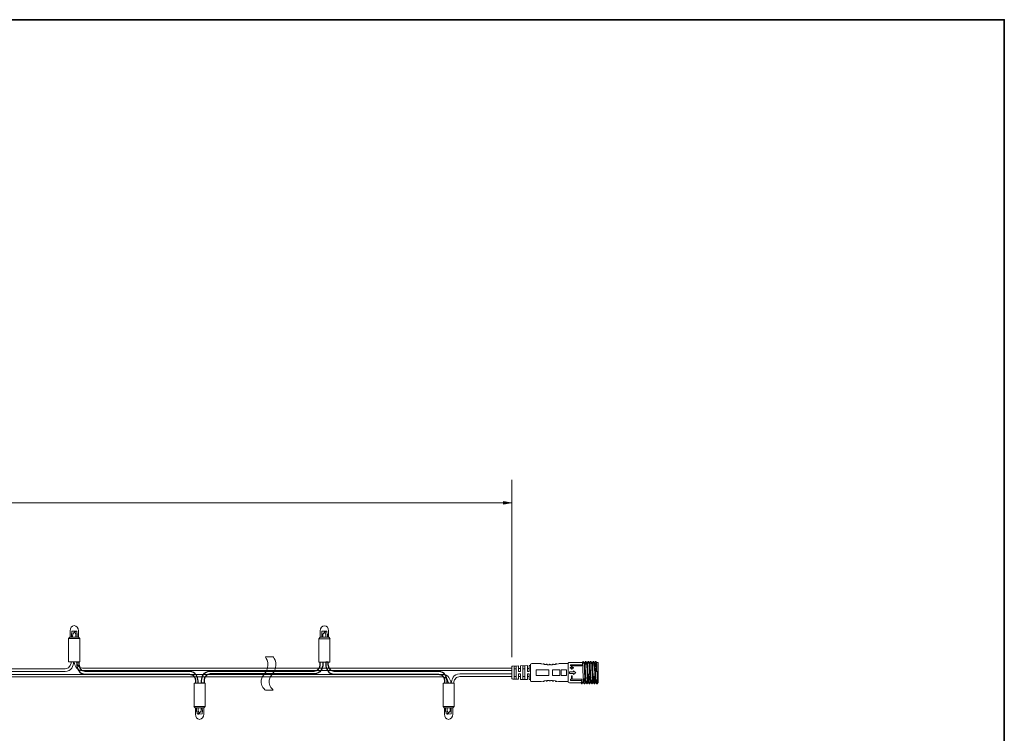
# Model space of a CAD drawing. Units: inches. Extents: x -49 to 343, y -34 to 243.
# Drawn here: x 147 to 343, y 101 to 243 of the extents above; entities that cross this region are included whole.
import ezdxf

# ---------------------------------------------------------------- set-up
doc = ezdxf.new("R2010")
doc.units = ezdxf.units.IN
doc.header["$MEASUREMENT"] = 0
doc.layers.add('_U+30EC_U+30A4_U+30E4_U+30FC 1', color=7, linetype='Continuous')

# ---------------------------------------------------------------- blocks, each defined once
blk = doc.blocks.new('block 2')
at = {"layer": '_U+30EC_U+30A4_U+30E4_U+30FC 1'}
blk.add_hatch(color=18, dxfattribs=at).paths.add_polyline_path([(243.59, 147.23), (243.59, 146.69), (245.17, 146.95)])
at = {"layer": '_U+30EC_U+30A4_U+30E4_U+30FC 1', "color": 18, "lineweight": 9}
for points in [[(245.26, 116.2), (245.26, 151.53)], [(47.82, 146.97), (245.17, 146.97)]]:
    blk.add_lwpolyline(points, dxfattribs=at)
at = {"layer": '_U+30EC_U+30A4_U+30E4_U+30FC 1', "lineweight": 0}
blk.add_lwpolyline([(243.59, 147.23), (243.59, 146.69), (245.17, 146.95), (243.59, 147.23)], dxfattribs=at)
blk = doc.blocks.new('block 8')
at = {"layer": '_U+30EC_U+30A4_U+30E4_U+30FC 1', "color": 7, "lineweight": 18}
for points in [[(158.91, 120.2), (157.18, 120.2), (156.92, 119.89), (159.17, 119.89), (158.91, 120.2)], [(159.16, 115.23), (156.92, 115.23), (156.92, 119.89), (159.16, 119.89), (159.16, 115.23)], [(157.51, 120.2), (157.51, 120.89), (157.55, 121.07), (157.56, 121.39), (158.27, 121.4), (157.73, 120.83), (157.72, 120.21)], [(158.33, 120.23), (158.35, 120.81), (158.13, 121.08), (158.38, 121.4), (158.56, 121.39), (158.56, 121.06), (158.65, 120.81), (158.65, 120.19)]]:
    blk.add_lwpolyline(points, dxfattribs=at)
blk.add_open_spline([(157.22, 120.19), (157.22, 120.19), (157.2, 121.45), (157.2, 121.45), (157.2, 122.02), (157.58, 122.48), (158.05, 122.48), (158.51, 122.48), (158.89, 122.02), (158.89, 121.45), (158.89, 121.45), (158.89, 120.2), (158.89, 120.2)], degree=3, knots=[0, 0, 0, 0, 1, 1, 1, 2, 2, 2, 3, 3, 3, 4, 4, 4, 4], dxfattribs=at)
blk = doc.blocks.new('block 9')
at = {"layer": '_U+30EC_U+30A4_U+30E4_U+30FC 1', "color": 7, "lineweight": 18}
for points in [[(181.93, 111.04), (184.16, 111.04), (184.16, 106.37), (181.93, 106.37), (181.93, 111.04)], [(182.17, 106.06), (183.9, 106.06), (184.16, 106.37), (181.91, 106.37), (182.17, 106.06)], [(182.76, 106.03), (182.74, 105.46), (182.95, 105.18), (182.71, 104.86), (182.53, 104.87), (182.52, 105.2), (182.44, 105.45), (182.44, 106.07)], [(183.57, 106.06), (183.58, 105.37), (183.53, 105.19), (183.52, 104.87), (182.82, 104.86), (183.35, 105.43), (183.36, 106.06)]]:
    blk.add_lwpolyline(points, dxfattribs=at)
blk.add_open_spline([(183.87, 106.07), (183.87, 106.07), (183.88, 104.81), (183.88, 104.81), (183.88, 104.24), (183.5, 103.79), (183.04, 103.79), (182.57, 103.79), (182.19, 104.24), (182.19, 104.81), (182.19, 104.81), (182.19, 106.06), (182.19, 106.06)], degree=3, knots=[0, 0, 0, 0, 1, 1, 1, 2, 2, 2, 3, 3, 3, 4, 4, 4, 4], dxfattribs=at)
blk = doc.blocks.new('block 10')
at = {"layer": '_U+30EC_U+30A4_U+30E4_U+30FC 1', "color": 7, "lineweight": 18}
for points in [[(208.77, 120.16), (207.04, 120.16), (206.78, 119.85), (209.03, 119.85), (208.77, 120.16)], [(209.02, 115.19), (206.78, 115.19), (206.78, 119.85), (209.02, 119.85), (209.02, 115.19)], [(207.37, 120.16), (207.37, 120.85), (207.41, 121.03), (207.42, 121.35), (208.13, 121.36), (207.59, 120.79), (207.58, 120.17)], [(208.19, 120.19), (208.21, 120.76), (207.99, 121.04), (208.23, 121.36), (208.42, 121.35), (208.42, 121.02), (208.51, 120.77), (208.51, 120.15)]]:
    blk.add_lwpolyline(points, dxfattribs=at)
blk.add_open_spline([(207.08, 120.15), (207.08, 120.15), (207.06, 121.41), (207.06, 121.41), (207.06, 121.98), (207.44, 122.44), (207.91, 122.44), (208.37, 122.44), (208.75, 121.98), (208.75, 121.41), (208.75, 121.41), (208.75, 120.16), (208.75, 120.16)], degree=3, knots=[0, 0, 0, 0, 1, 1, 1, 2, 2, 2, 3, 3, 3, 4, 4, 4, 4], dxfattribs=at)
blk = doc.blocks.new('block 11')
at = {"layer": '_U+30EC_U+30A4_U+30E4_U+30FC 1', "color": 7, "lineweight": 18}
for points in [[(231.57, 111.04), (233.81, 111.04), (233.81, 106.37), (231.57, 106.37), (231.57, 111.04)], [(231.82, 106.06), (233.55, 106.06), (233.81, 106.37), (231.56, 106.37), (231.82, 106.06)], [(232.4, 106.03), (232.39, 105.46), (232.6, 105.18), (232.36, 104.86), (232.17, 104.87), (232.17, 105.2), (232.08, 105.45), (232.08, 106.07)], [(233.22, 106.06), (233.22, 105.37), (233.18, 105.19), (233.17, 104.87), (232.46, 104.86), (233, 105.43), (233.01, 106.06)]]:
    blk.add_lwpolyline(points, dxfattribs=at)
blk.add_open_spline([(233.51, 106.07), (233.51, 106.07), (233.53, 104.81), (233.53, 104.81), (233.53, 104.24), (233.15, 103.79), (232.68, 103.79), (232.22, 103.79), (231.84, 104.24), (231.84, 104.81), (231.84, 104.81), (231.84, 106.06), (231.84, 106.06)], degree=3, knots=[0, 0, 0, 0, 1, 1, 1, 2, 2, 2, 3, 3, 3, 4, 4, 4, 4], dxfattribs=at)
blk = doc.blocks.new('block 17')
at = {"layer": '_U+30EC_U+30A4_U+30E4_U+30FC 1', "color": 29, "lineweight": 18}
for points in [[(245.49, 114.41), (245.36, 114.38), (245.28, 114.31), (245.25, 114.19)], [(245.25, 112.04), (245.25, 114.19)], [(246.62, 114.45), (245.49, 114.41)], [(246.13, 114.41), (245.74, 114.41)], [(245.74, 114.41), (245.74, 111.82)], [(246.13, 113.86), (245.74, 113.86)], [(246.13, 111.81), (246.13, 114.41)], [(246.99, 113.34), (246.62, 113.34), (246.62, 114.45)], [(246.99, 113.91), (246.62, 113.91)], [(248.38, 114.51), (246.99, 114.47)], [(246.99, 114.47), (246.99, 113.34)], [(247.87, 114.47), (247.68, 114.47), (247.5, 114.45)], [(247.5, 114.45), (247.5, 111.76)], [(247.87, 113.86), (247.5, 113.86)], [(247.87, 111.76), (247.87, 114.47)], [(248.75, 113.34), (248.38, 113.34), (248.38, 114.51)], [(248.75, 113.91), (248.38, 113.91)], [(248.99, 114.53), (248.75, 114.51)], [(248.75, 114.51), (248.75, 113.34)], [(249.24, 114.92), (249.13, 114.89), (249.03, 114.8), (248.99, 114.69)], [(248.99, 111.53), (248.99, 114.69)], [(251, 114.92), (249.24, 114.92)], [(251.5, 114.79), (251.16, 114.88), (251.05, 114.91), (251, 114.92)], [(251.5, 114.79), (251.55, 114.86), (251.6, 114.88), (251.68, 114.88), (251.75, 114.82), (251.75, 114.75)], [(252.12, 114.7), (251.75, 114.75)], [(252.12, 114.7), (252.16, 114.76), (252.2, 114.79), (252.27, 114.8), (252.35, 114.75), (252.37, 114.67)], [(252.74, 114.66), (252.37, 114.67)], [(252.74, 114.66), (252.77, 114.73), (252.87, 114.78), (252.97, 114.73), (253, 114.66)], [(253.38, 114.67), (253, 114.66)], [(253.38, 114.67), (253.39, 114.75), (253.47, 114.8), (253.56, 114.79), (253.59, 114.76), (253.62, 114.7)], [(254, 114.75), (253.62, 114.7)], [(254, 114.75), (254.01, 114.82), (254.08, 114.88), (254.16, 114.88), (254.19, 114.86), (254.24, 114.79)], [(254.74, 114.92), (254.71, 114.91), (254.6, 114.88), (254.24, 114.79)], [(256.5, 114.92), (254.74, 114.92)], [(256.75, 115.14), (256.62, 115.11), (256.54, 115.02), (256.5, 114.92)], [(256.5, 114.92), (256.5, 111.31)], [(259.34, 115.14), (256.75, 115.14)], [(257.2, 114.35), (257.2, 114.11), (256.94, 114.11), (256.94, 114.03), (257.2, 114.03), (257.2, 113.79), (257.3, 113.79), (257.3, 114.03), (257.56, 114.03), (257.56, 114.11), (257.3, 114.11), (257.3, 114.35), (257.2, 114.35)], [(257.01, 114.66), (257.01, 114.45)], [(259.26, 114.66), (257.01, 114.66)], [(259.26, 114.45), (257.01, 114.45)], [(259.26, 114.66), (259.26, 114.45)], [(259.45, 115.32), (259.34, 115.14)], [(259.34, 115.14), (259.35, 115.11), (259.37, 115.01), (259.39, 114.85), (259.4, 114.63), (259.42, 114.35), (259.44, 114.04), (259.45, 113.34), (259.49, 112.6), (259.52, 111.94), (259.53, 111.65), (259.55, 111.43), (259.57, 111.25), (259.58, 111.13)], [(259.45, 115.32), (259.45, 115.3)], [(259.53, 115.33), (259.47, 115.33)], [(259.55, 115.32), (259.57, 115.29), (259.57, 115.2), (259.58, 115.1), (259.6, 114.94)], [(259.66, 115.14), (259.55, 115.32)], [(259.84, 115.14), (259.66, 115.14)], [(259.91, 111.09), (259.89, 111.12), (259.88, 111.24), (259.86, 111.41), (259.84, 111.66), (259.83, 111.96), (259.83, 112.29), (259.79, 113.06), (259.76, 113.82), (259.75, 114.17), (259.73, 114.48), (259.71, 114.75), (259.7, 114.95), (259.68, 115.08), (259.66, 115.13)], [(259.96, 115.32), (259.84, 115.14)], [(259.84, 115.14), (259.86, 115.11), (259.88, 115.01), (259.89, 114.85), (259.91, 114.63), (259.92, 114.35), (259.92, 114.04), (259.96, 113.34), (259.99, 112.6), (260.02, 111.94), (260.04, 111.65), (260.06, 111.43), (260.06, 111.25), (260.07, 111.13)], [(259.96, 115.32), (259.96, 115.3)], [(260.04, 115.33), (259.97, 115.33)], [(260.06, 115.32), (260.07, 115.26), (260.07, 115.14), (260.09, 114.95), (260.1, 114.72)], [(260.17, 115.14), (260.06, 115.32)], [(260.35, 115.14), (260.17, 115.14)], [(260.41, 111.09), (260.4, 111.12), (260.38, 111.24), (260.36, 111.41), (260.35, 111.66), (260.33, 111.96), (260.32, 112.29), (260.28, 113.06), (260.27, 113.82), (260.25, 114.17), (260.23, 114.48), (260.22, 114.75), (260.2, 114.95), (260.19, 115.08), (260.17, 115.13)], [(260.46, 115.32), (260.35, 115.14)], [(260.35, 115.14), (260.36, 115.11), (260.38, 115.01), (260.38, 114.85), (260.4, 114.63), (260.41, 114.35), (260.43, 114.04), (260.46, 113.34), (260.49, 112.6), (260.51, 111.94), (260.53, 111.65), (260.54, 111.43), (260.56, 111.25), (260.58, 111.13)], [(260.54, 115.33), (260.46, 115.33)], [(260.46, 115.32), (260.46, 115.3)], [(260.54, 115.32), (260.56, 115.29), (260.58, 115.22), (260.58, 115.1), (260.59, 114.95)], [(260.67, 115.14), (260.54, 115.32)], [(260.84, 115.14), (260.66, 115.14)], [(260.92, 111.09), (260.9, 111.12), (260.89, 111.24), (260.87, 111.41), (260.85, 111.66), (260.84, 111.96), (260.82, 112.29), (260.79, 113.06), (260.76, 113.82), (260.74, 114.17), (260.72, 114.48), (260.71, 114.75), (260.69, 114.95), (260.69, 115.08), (260.67, 115.13)], [(260.95, 115.32), (260.84, 115.14)], [(260.84, 115.14), (260.85, 115.11), (260.87, 115.01), (260.89, 114.85), (260.9, 114.63), (260.92, 114.35), (260.93, 114.04), (260.97, 113.34), (260.98, 112.6), (261.02, 111.94), (261.03, 111.65), (261.05, 111.43), (261.07, 111.25), (261.08, 111.13)], [(260.95, 115.32), (260.95, 115.3)], [(261.03, 115.33), (260.97, 115.33)], [(261.05, 115.32), (261.07, 115.29), (261.08, 115.2), (261.08, 115.08), (261.1, 114.91)], [(261.16, 115.14), (261.05, 115.32)], [(261.34, 115.14), (261.16, 115.14)], [(261.41, 111.09), (261.39, 111.12), (261.37, 111.24), (261.37, 111.41), (261.36, 111.66), (261.34, 111.96), (261.33, 112.29), (261.29, 113.06), (261.26, 113.82), (261.24, 114.17), (261.23, 114.48), (261.21, 114.75), (261.2, 114.95), (261.18, 115.08), (261.16, 115.13)], [(261.46, 115.32), (261.34, 115.14)], [(261.34, 115.14), (261.36, 115.11), (261.37, 115.01), (261.39, 114.85), (261.41, 114.63), (261.42, 114.35), (261.44, 114.04), (261.46, 113.34), (261.49, 112.6), (261.52, 111.94), (261.54, 111.65), (261.55, 111.43), (261.57, 111.25), (261.57, 111.13)], [(261.46, 115.32), (261.46, 115.3)], [(261.54, 115.33), (261.47, 115.33)], [(261.55, 115.32), (261.57, 115.27), (261.59, 115.16), (261.59, 115), (261.6, 114.76)], [(261.67, 115.14), (261.55, 115.32)], [(261.85, 115.14), (261.67, 115.14)], [(261.91, 111.09), (261.9, 111.12), (261.88, 111.24), (261.86, 111.41), (261.85, 111.66), (261.83, 111.96), (261.81, 112.29), (261.8, 113.06), (261.77, 113.82), (261.75, 114.17), (261.73, 114.48), (261.72, 114.75), (261.7, 114.95), (261.68, 115.08), (261.67, 115.13)], [(261.96, 115.32), (261.85, 115.14)], [(262.09, 111.09), (262.07, 111.12), (262.06, 111.24), (262.04, 111.43), (262.03, 111.68), (262.01, 111.98), (261.99, 112.34), (261.98, 113.12), (261.94, 113.89), (261.93, 114.25), (261.91, 114.55), (261.9, 114.8), (261.88, 115), (261.86, 115.1), (261.85, 115.14)], [(262.04, 115.33), (261.96, 115.33)], [(261.96, 115.32), (261.96, 115.3)], [(262.06, 115.32), (262.06, 115.26), (262.07, 115.13), (262.09, 114.94), (262.11, 114.69), (262.12, 114.38), (262.14, 114.03), (262.17, 113.25)], [(262.17, 115.14), (262.06, 115.32)], [(262.5, 115.14), (262.17, 115.14)], [(262.42, 111.09), (262.4, 111.12), (262.38, 111.24), (262.37, 111.41), (262.35, 111.66), (262.34, 111.96), (262.32, 112.29), (262.29, 113.06), (262.25, 113.82), (262.24, 114.17), (262.22, 114.48), (262.22, 114.75), (262.21, 114.95), (262.19, 115.08), (262.17, 115.13)], [(262.5, 115.14), (262.5, 111.09)], [(245.25, 112.04), (245.28, 111.93), (245.36, 111.85), (245.49, 111.81), (246.62, 111.78)], [(245.74, 112.35), (246.13, 112.35)], [(246.62, 111.78), (246.62, 112.9), (246.99, 112.9)], [(246.62, 112.32), (246.99, 112.32)], [(246.99, 111.76), (246.99, 112.9)], [(247.5, 112.35), (247.87, 112.35)], [(248.38, 111.72), (248.38, 112.9), (248.75, 112.9)], [(248.38, 112.32), (248.75, 112.32)], [(248.75, 111.71), (248.75, 112.9)], [(252.63, 113.67), (250.12, 113.67), (250.12, 112.56), (252.63, 112.56), (252.63, 113.67)], [(253.38, 113.69), (253.38, 112.54)], [(253.38, 113.69), (254.88, 113.69)], [(254.88, 112.54), (253.38, 112.54)], [(256.18, 113.69), (255.14, 113.69), (255.14, 112.54), (256.18, 112.54), (256.18, 113.69)], [(257.56, 113.47), (257.56, 113.28), (256.81, 113.28)], [(256.81, 113.28), (256.81, 112.94), (257.56, 112.94), (257.56, 112.76)], [(257.3, 112.44), (257.2, 112.44), (257.2, 111.87), (257.3, 111.87), (257.3, 112.44)], [(257.56, 113.47), (257.73, 113.35), (257.91, 113.23), (258.07, 113.12)], [(258.07, 113.12), (257.91, 113), (257.73, 112.88), (257.56, 112.76)], [(257.56, 112.76), (257.56, 112.94)], [(259.71, 110.91), (259.7, 110.93), (259.68, 110.99), (259.66, 111.19), (259.65, 111.51), (259.63, 111.93)], [(260.71, 110.91), (260.69, 110.96), (260.67, 111.06), (260.67, 111.24), (260.66, 111.47), (260.64, 111.75), (260.63, 112.06), (260.59, 112.79)], [(261.7, 110.91), (261.7, 110.94), (261.68, 111.03), (261.67, 111.16), (261.67, 111.34), (261.65, 111.57), (261.64, 111.82), (261.62, 112.43)], [(245.74, 111.82), (245.92, 111.82), (246.13, 111.81)], [(246.99, 111.76), (248.38, 111.72)], [(247.5, 111.76), (247.87, 111.76)], [(248.75, 111.71), (248.99, 111.71)], [(248.99, 111.53), (249.03, 111.43), (249.13, 111.34), (249.24, 111.31)], [(249.24, 111.31), (251, 111.31)], [(251.5, 111.43), (251.16, 111.35), (251.05, 111.32), (251, 111.31)], [(251.5, 111.43), (251.55, 111.37), (251.6, 111.35), (251.68, 111.35), (251.75, 111.4), (251.75, 111.49), (252.12, 111.53), (252.16, 111.47), (252.2, 111.44), (252.27, 111.43), (252.35, 111.49), (252.37, 111.56), (252.74, 111.57), (252.77, 111.5), (252.87, 111.46), (252.97, 111.5), (253, 111.57), (253.38, 111.56), (253.39, 111.49), (253.47, 111.43), (253.56, 111.44), (253.59, 111.47), (253.62, 111.53), (254, 111.49), (254.01, 111.4), (254.08, 111.35), (254.16, 111.35), (254.19, 111.37), (254.24, 111.43)], [(254.74, 111.31), (254.71, 111.32), (254.6, 111.35), (254.24, 111.43)], [(254.74, 111.31), (256.5, 111.31), (256.54, 111.19), (256.62, 111.12), (256.75, 111.09)], [(256.75, 111.09), (259.09, 111.09)], [(257.01, 111.57), (257.01, 111.78)], [(259.26, 111.57), (259.26, 111.78), (257.01, 111.78)], [(259.26, 111.57), (257.01, 111.57)], [(259.09, 111.09), (259.13, 111.12), (259.16, 111.19), (259.18, 111.32), (259.21, 111.49), (259.26, 111.6), (259.29, 111.49)], [(259.09, 111.09), (259.21, 110.9)], [(259.21, 110.9), (259.21, 111.49)], [(259.29, 110.9), (259.26, 110.88), (259.21, 110.9)], [(259.29, 111.49), (259.29, 110.9)], [(259.4, 111.09), (259.39, 111.12), (259.35, 111.19), (259.32, 111.32), (259.29, 111.49)], [(259.29, 110.9), (259.4, 111.09)], [(259.29, 110.88), (259.29, 110.9)], [(259.4, 111.09), (259.6, 111.09)], [(259.58, 111.13), (259.7, 110.96)], [(259.71, 110.9), (259.79, 110.9), (259.81, 110.96), (259.92, 111.13)], [(259.91, 111.09), (260.09, 111.09)], [(260.07, 111.13), (260.19, 110.96)], [(260.2, 110.91), (260.19, 110.96), (260.19, 111.07), (260.17, 111.25), (260.15, 111.5)], [(260.22, 110.9), (260.25, 110.88), (260.28, 110.9), (260.32, 110.96), (260.43, 111.13)], [(260.41, 111.09), (260.59, 111.09)], [(260.58, 111.13), (260.69, 110.96)], [(260.72, 110.9), (260.79, 110.9), (260.82, 110.96), (260.93, 111.13)], [(260.92, 111.09), (261.1, 111.09)], [(261.08, 111.13), (261.2, 110.96)], [(261.21, 110.91), (261.2, 110.93), (261.2, 110.97), (261.18, 111.12), (261.16, 111.35), (261.15, 111.66)], [(261.21, 110.9), (261.29, 110.9), (261.31, 110.96), (261.42, 111.13)], [(261.41, 111.09), (261.6, 111.09)], [(261.57, 111.13), (261.68, 110.96)], [(261.72, 110.9), (261.78, 110.9), (261.81, 110.96), (261.93, 111.13)], [(261.91, 111.09), (262.09, 111.09)], [(262.07, 111.13), (262.19, 110.96)], [(262.21, 110.9), (262.19, 110.96), (262.17, 111.13), (262.16, 111.4), (262.14, 111.76)], [(262.3, 110.9), (262.27, 110.88), (262.22, 110.9)], [(262.22, 110.9), (262.22, 110.88)], [(262.42, 111.09), (262.3, 110.9)], [(262.3, 110.9), (262.3, 110.88)], [(262.42, 111.09), (262.5, 111.09)]]:
    blk.add_lwpolyline(points, dxfattribs=at)
blk.add_open_spline([(254.88, 112.54), (254.88, 112.54), (254.88, 113.69), (254.88, 113.69), (254.88, 113.69), (254.88, 112.54), (254.88, 112.54)], degree=3, knots=[0, 0, 0, 0, 1, 1, 1, 2, 2, 2, 2], dxfattribs=at)
blk = doc.blocks.new('block 22')
at = {"layer": '_U+30EC_U+30A4_U+30E4_U+30FC 1', "lineweight": 0}
blk.add_open_spline([(196.14, 109.61), (196.14, 109.61), (194.37, 111.12), (195.91, 112.79), (197.46, 114.46), (196.14, 116.26), (196.14, 116.26), (196.14, 116.26), (197.73, 116.26), (197.73, 116.26), (197.73, 116.26), (199.05, 114.46), (197.5, 112.79), (195.96, 111.12), (197.73, 109.61), (197.73, 109.61), (197.73, 109.61), (196.14, 109.61), (196.14, 109.61)], degree=3, knots=[0, 0, 0, 0, 1, 1, 1, 2, 2, 2, 3, 3, 3, 4, 4, 4, 5, 5, 5, 6, 6, 6, 6], dxfattribs=at)
at = {"layer": '_U+30EC_U+30A4_U+30E4_U+30FC 1', "color": 18, "lineweight": 18}
for points in [[(196.14, 116.26), (196.14, 116.26), (197.46, 114.46), (195.91, 112.79), (194.37, 111.12), (196.14, 109.61), (196.14, 109.61)], [(197.73, 116.26), (197.73, 116.26), (199.05, 114.46), (197.5, 112.79), (195.96, 111.12), (197.73, 109.61), (197.73, 109.61)]]:
    blk.add_open_spline(points, degree=3, knots=[0, 0, 0, 0, 1, 1, 1, 2, 2, 2, 2], dxfattribs=at)

msp = doc.modelspace()

# ---------------------------------------------------------------- linework, layer by layer
at = {"layer": '_U+30EC_U+30A4_U+30E4_U+30FC 1', "color": 29, "lineweight": 35}
msp.add_lwpolyline([(-46.42, 243.23), (343.47, 243.23), (343.47, -33.63)], dxfattribs=at)
at = {"layer": '_U+30EC_U+30A4_U+30E4_U+30FC 1', "color": 18, "lineweight": 9}
msp.add_lwpolyline([(257.16, 115.21), (257.16, 115.21)], dxfattribs=at)
for points, knots in [([(157.92, 115.22), (157.88, 114.52), (157.48, 113.36), (156.22, 113.36), (156.22, 113.36), (59.88, 113.36), (59.88, 113.36), (58.61, 113.36), (58.22, 114.52), (58.17, 115.22), (58.17, 115.22), (58.67, 115.22), (58.67, 115.22), (58.68, 115.16), (58.76, 113.86), (59.88, 113.86), (59.88, 113.86), (156.22, 113.86), (156.22, 113.86), (157.34, 113.86), (157.42, 115.22), (157.42, 115.22)], [0, 0, 0, 0, 1, 1, 1, 2, 2, 2, 3, 3, 3, 4, 4, 4, 5, 5, 5, 6, 6, 6, 7, 7, 7, 7]), ([(245.26, 113.51), (245.26, 113.51), (159.69, 113.51), (159.69, 113.51), (158.52, 113.51), (158.1, 114.51), (158.01, 115.22)], [0, 0, 0, 0, 1, 1, 1, 2, 2, 2, 2]), ([(245.26, 114.01), (245.26, 114.01), (159.69, 114.01), (159.69, 114.01), (158.81, 114.01), (158.57, 114.86), (158.51, 115.21)], [0, 0, 0, 0, 1, 1, 1, 2, 2, 2, 2]), ([(233.15, 111.04), (233.06, 111.75), (232.64, 112.75), (231.46, 112.75), (231.46, 112.75), (135.18, 112.75), (135.18, 112.75), (134, 112.75), (133.58, 111.75), (133.49, 111.04)], [0, 0, 0, 0, 1, 1, 1, 2, 2, 2, 3, 3, 3, 3]), ([(232.64, 111.05), (232.58, 111.4), (232.35, 112.25), (231.46, 112.25), (231.46, 112.25), (135.18, 112.25), (135.18, 112.25), (134.29, 112.25), (134.06, 111.4), (134, 111.05)], [0, 0, 0, 0, 1, 1, 1, 2, 2, 2, 3, 3, 3, 3])]:
    msp.add_open_spline(points, degree=3, knots=knots, dxfattribs=at)
at = {"layer": '_U+30EC_U+30A4_U+30E4_U+30FC 1', "color": 18, "lineweight": 25}
for points in [[(182.73, 111.05), (182.73, 111.05), (182.73, 111.48), (182.73, 111.48), (182.69, 112.18), (182.29, 113.33), (181.03, 113.33), (181.03, 113.33), (160.24, 113.33), (160.24, 113.33), (159.12, 113.33), (159.04, 114.69), (159.04, 114.69), (159.04, 114.69), (159.04, 115.2), (159.04, 115.2), (159.04, 115.2), (158.54, 115.2), (158.54, 115.2), (158.54, 115.2), (158.54, 114.69), (158.54, 114.69), (158.58, 113.99), (158.98, 112.83), (160.24, 112.83), (160.24, 112.83), (181.03, 112.83), (181.03, 112.83), (182.15, 112.83), (182.23, 111.48), (182.23, 111.48), (182.23, 111.48), (182.23, 111.05), (182.23, 111.05)], [(207.6, 115.17), (207.6, 115.17), (207.6, 114.74), (207.6, 114.74), (207.56, 114.05), (207.16, 112.89), (205.9, 112.89), (205.9, 112.89), (185.11, 112.89), (185.11, 112.89), (183.99, 112.89), (183.91, 111.53), (183.91, 111.53), (183.91, 111.53), (183.91, 111.02), (183.91, 111.02), (183.91, 111.02), (183.41, 111.02), (183.41, 111.02), (183.41, 111.02), (183.41, 111.53), (183.41, 111.53), (183.45, 112.23), (183.85, 113.39), (185.11, 113.39), (185.11, 113.39), (205.9, 113.39), (205.9, 113.39), (207.02, 113.39), (207.1, 114.74), (207.1, 114.74), (207.1, 114.74), (207.1, 115.17), (207.1, 115.17)], [(232.38, 111.05), (232.38, 111.05), (232.38, 111.48), (232.38, 111.48), (232.34, 112.18), (231.94, 113.33), (230.68, 113.33), (230.68, 113.33), (209.89, 113.33), (209.89, 113.33), (208.77, 113.33), (208.68, 114.69), (208.68, 114.69), (208.68, 114.69), (208.68, 115.2), (208.68, 115.2), (208.68, 115.2), (208.19, 115.2), (208.19, 115.2), (208.19, 115.2), (208.19, 114.69), (208.19, 114.69), (208.23, 113.99), (208.62, 112.83), (209.89, 112.83), (209.89, 112.83), (230.68, 112.83), (230.68, 112.83), (231.79, 112.83), (231.88, 111.48), (231.88, 111.48), (231.88, 111.48), (231.88, 111.05), (231.88, 111.05)]]:
    msp.add_open_spline(points, degree=3, knots=[0, 0, 0, 0, 1, 1, 1, 2, 2, 2, 3, 3, 3, 4, 4, 4, 5, 5, 5, 6, 6, 6, 7, 7, 7, 8, 8, 8, 9, 9, 9, 10, 10, 10, 11, 11, 11, 11], dxfattribs=at)
at = {"layer": '_U+30EC_U+30A4_U+30E4_U+30FC 1', "color": 7, "lineweight": 9}
msp.add_open_spline([(245.26, 112.86), (245.26, 112.86), (234.9, 112.86), (234.9, 112.86), (233.63, 112.86), (233.24, 111.7), (233.2, 111), (233.2, 111), (233.69, 111.01), (233.69, 111.01), (233.7, 111.06), (233.78, 112.36), (234.9, 112.36), (234.9, 112.36), (245.26, 112.36), (245.26, 112.36)], degree=3, knots=[0, 0, 0, 0, 1, 1, 1, 2, 2, 2, 3, 3, 3, 4, 4, 4, 5, 5, 5, 5], dxfattribs=at)

# ---------------------------------------------------------------- block references
at = {"layer": '_U+30EC_U+30A4_U+30E4_U+30FC 1'}
for name in ['block 2', 'block 8', 'block 10', 'block 22', 'block 17', 'block 9', 'block 11']:
    msp.add_blockref(name, (0, 0), dxfattribs=at)

doc.saveas('drawing.dxf')
